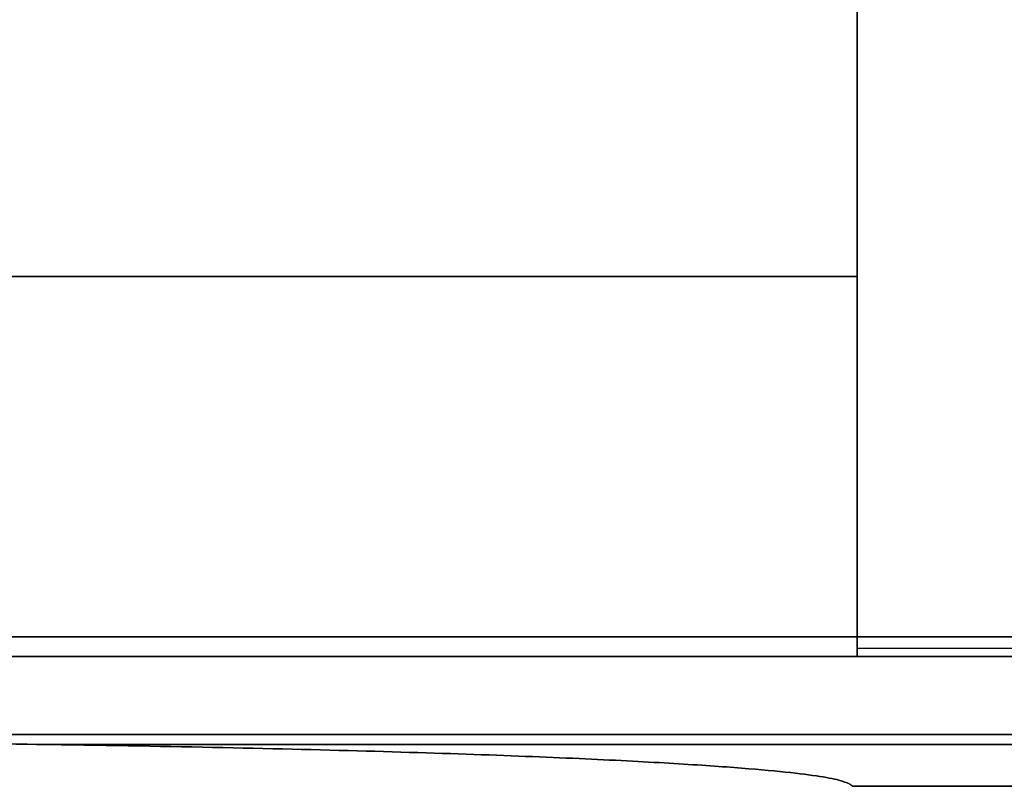
# Model space of a CAD drawing. Units: millimetres. Extents: x -240 to 240, y -7 to 581.
# Drawn here: x 20 to 64, y 98 to 132 of the extents above; entities that cross this region are included whole.
import ezdxf

# ---------------------------------------------------------------- set-up
doc = ezdxf.new("R2010")
doc.units = ezdxf.units.MM
doc.header["$MEASUREMENT"] = 0
doc.layers.add('Default', color=7, linetype='Continuous', true_color=0x000000)

msp = doc.modelspace()

# ---------------------------------------------------------------- linework, layer by layer
at = {"layer": 'Default'}
for p, q in [((57.256, 120.374, 72.167), (-57.256, 120.374, 72.167)), ((-57.256, 120.374, -72.167), (57.256, 120.374, -72.167)), ((-57.256, 103.631, 71.667), (57.256, 103.631, 71.667)), ((57.256, 103.631, -71.667), (-57.256, 103.631, -71.667)), ((21.082, 99.749, 52.941), (155.492, 99.749, 52.941)), ((155.492, 99.749, -52.941), (21.082, 99.749, -52.941))]:
    msp.add_line(p, q, dxfattribs=at)
at = {"layer": 'Default', "extrusion": (1, -2.20986e-13, 2.54861e-13)}
msp.add_arc((104.497, 71.167, 57.256), 1, 90, 150, dxfattribs=at)
at = {"layer": 'Default', "extrusion": (1, 1.94124e-14, 1.94124e-14)}
msp.add_arc((104.497, -71.167, 57.256), 1, 210, 270, dxfattribs=at)
at = {"layer": 'Default'}
for points in [[(57.256, 136.251, 72.167), (57.256, 120.374, 72.167), (57.256, 104.497, 72.167)], [(57.256, 104.497, -72.167), (57.256, 120.374, -72.167), (57.256, 136.251, -72.167)], [(57.256, 104.497, 72.167), (0, 104.497, 72.167), (-57.256, 104.497, 72.167)], [(-57.256, 104.497, -72.167), (0, 104.497, -72.167), (57.256, 104.497, -72.167)], [(-57.256, 100.186, 65.465), (0, 100.186, 65.465), (57.256, 100.186, 65.465)], [(57.256, 100.186, -65.465), (0, 100.186, -65.465), (-57.256, 100.186, -65.465)], [(57.077, 97.9), (57, 97.952, 1.483), (56.922, 98.004, 2.966)], [(56.922, 98.004, -2.966), (57, 97.952, -1.483), (57.077, 97.9)], [(194, 97.9), (125.539, 97.9), (57.077, 97.9)], [(57.077, 97.9), (125.539, 97.9), (194, 97.9)]]:
    msp.add_open_spline(points, degree=2, dxfattribs=at)
for points, knots in [([(103.812, 104.423, 69.994), (96.075, 104.448, 70.718), (88.32, 104.466, 71.261), (72.795, 104.491, 71.985), (65.024, 104.497, 72.167), (57.256, 104.497, 72.167)], [-0.04661674, -0.04661674, -0.04661674, -0.04661674, -0.02330914, -0.02330914, 0, 0, 0, 0]), ([(57.256, 104.497, -72.167), (65.024, 104.497, -72.167), (72.795, 104.491, -71.985), (88.32, 104.466, -71.261), (96.075, 104.448, -70.718), (103.812, 104.423, -69.994)], [-0.04662724, -0.04662724, -0.04662724, -0.04662724, -0.02331285, -0.02331285, 0, 0, 0, 0]), ([(57.256, 103.631, 71.667), (65.016, 103.631, 71.667), (72.778, 103.625, 71.486), (88.287, 103.6, 70.762), (96.034, 103.582, 70.219), (103.762, 103.557, 69.497)], [-0.04657782, -0.04657782, -0.04657782, -0.04657782, -0.02328816, -0.02328816, 0, 0, 0, 0]), ([(103.762, 103.557, -69.497), (96.034, 103.582, -70.219), (88.287, 103.6, -70.762), (72.778, 103.625, -71.486), (65.016, 103.631, -71.667), (57.256, 103.631, -71.667)], [-0.04656733, -0.04656733, -0.04656733, -0.04656733, -0.02328442, -0.02328442, 0, 0, 0, 0]), ([(57.256, 100.186, 65.465), (63.444, 100.186, 65.465), (69.632, 100.182, 65.349), (81.998, 100.166, 64.883), (88.174, 100.154, 64.534), (100.511, 100.121, 63.603), (106.674, 100.101, 63.022), (118.967, 100.052, 61.628), (125.099, 100.024, 60.815), (131.217, 99.991, 59.887)], [-0.07422812, -0.07422812, -0.07422812, -0.07422812, -0.05567109, -0.05567109, -0.03711406, -0.03711406, -0.01855703, -0.01855703, 0, 0, 0, 0]), ([(131.217, 99.991, -59.887), (125.099, 100.024, -60.815), (118.967, 100.052, -61.628), (106.674, 100.101, -63.022), (100.511, 100.121, -63.603), (88.174, 100.154, -64.534), (81.998, 100.166, -64.883), (69.632, 100.182, -65.349), (63.444, 100.186, -65.465), (57.256, 100.186, -65.465)], [-0.07425265, -0.07425265, -0.07425265, -0.07425265, -0.05568949, -0.05568949, -0.03712632, -0.03712632, -0.01856316, -0.01856316, 0, 0, 0, 0])]:
    msp.add_open_spline(points, degree=3, knots=knots, dxfattribs=at)
for points, weights in [([(57.256, 103.997, 72.033), (72.787, 103.997, 72.033), (88.329, 103.973, 71.308), (103.798, 103.923, 69.861)], [0.933012702118, 0.933012646141, 0.933011252444, 0.933008259598]), ([(57.256, 103.997, -72.033), (72.787, 103.997, -72.033), (88.329, 103.973, -71.308), (103.798, 103.923, -69.861)], [0.933012702118, 0.93301264614, 0.933011252445, 0.933008259598]), ([(56.922, 98.004, 2.966), (51.528, 101.597, 105.881), (-51.528, 101.597, 105.881), (-56.922, 98.004, 2.966)], [1, 0.368223970829, 0.368223970829, 1]), ([(-56.922, 98.004, -2.966), (-51.528, 101.597, -105.881), (51.528, 101.597, -105.881), (56.922, 98.004, -2.966)], [1, 0.368223970829, 0.368223970829, 1])]:
    msp.add_rational_spline(points, weights, degree=3, dxfattribs=at)

doc.saveas('drawing.dxf')
